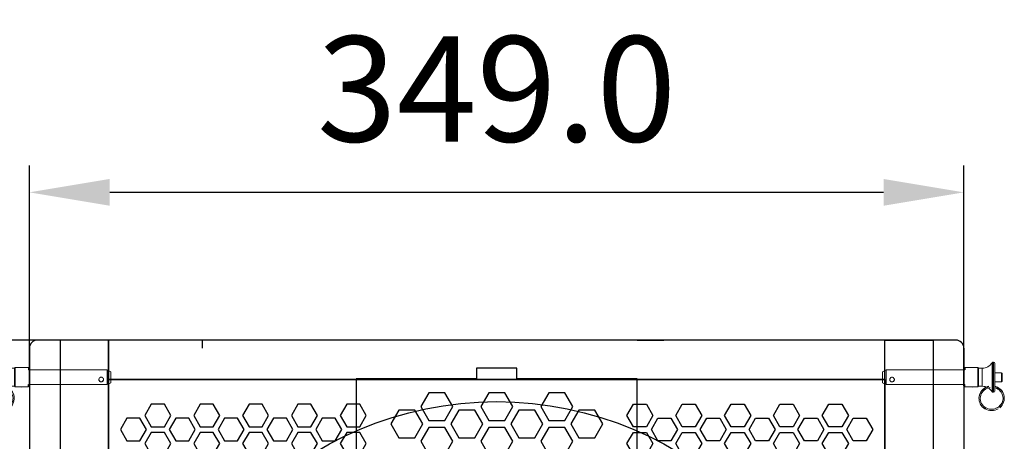
# Model space of a CAD drawing. Units: millimetres. Extents: x 0 to 9304, y 0 to 6560.
# Drawn here: x 1077 to 1444, y 4434 to 4591 of the extents above; entities that cross this region are included whole.
import ezdxf

# ---------------------------------------------------------------- set-up
doc = ezdxf.new("R2010")
doc.units = ezdxf.units.MM
doc.header["$PDSIZE"] = -1
doc.layers.add('02___PRT_ALL_AXES', color=251, linetype='Continuous')
doc.styles.get("Standard").update_dxf_attribs({"font": 'malgun.ttf'})
doc.dimstyles.new('ISO-25$0', dxfattribs={"dimtxt": 15, "dimasz": 5, "dimexe": 1.25, "dimexo": 0.625, "dimtad": 1, "dimdec": 1, "dimdsep": 46, "dimtxsty": 'Standard', "dimcen": 0, "dimclrd": 1, "dimclre": 1, "dimclrt": 1, "dimadec": 0, "dimazin": 0, "dimtfac": 1, "dimtdec": 1, "dimtmove": 2, "dimatfit": 3, "dimfxl": 1, "dimtolj": 1, "dimarcsym": 0})

# ---------------------------------------------------------------- blocks, each defined once
blk = doc.blocks.new('A$C17F95900')
for p, q in [((346, 307.98), (3, 307.98)), ((29.5, 307.98), (29.5, 0.02)), ((64.49, 307.98), (64.49, 304.98)), ((122, 307.98), (112, 307.98)), ((227, 307.98), (237, 307.98)), ((319.5, 0.02), (319.5, 307.98)), ((0, 304.98), (0, 3.02)), ((349, 304.98), (349, 3.02)), ((319.5, 293.28), (29.5, 293.28)), ((319.5, 14.72), (319.5, 293.28))]:
    blk.add_line(p, q)
at = {"color": 2}
for points in [[(11.5, 308), (11.5, 0), (29.5, 0), (29.5, 308)], [(337.5, 308), (337.5, 0), (319.5, 0), (319.5, 308)]]:
    blk.add_lwpolyline(points, close=True, dxfattribs=at)
at = {"color": 8}
blk.add_lwpolyline([(227, 14.5), (227, 293.5), (182, 293.5), (182, 297.5), (167, 297.5), (167, 293.5), (122, 293.5), (122, 14.5), (167, 14.5), (167, 10.5), (182, 10.5), (182, 14.5)], close=True, dxfattribs=at)
for points in [[(29.5, 293.28), (319.5, 293.28), (319.5, 14.72), (29.5, 14.72)], [(155.17, 277.96), (158.16, 283.14), (155.17, 288.31), (149.2, 288.31), (146.21, 283.14), (149.2, 277.96)], [(177.58, 277.96), (180.57, 283.14), (177.58, 288.31), (171.61, 288.31), (168.62, 283.14), (171.61, 277.96)], [(199.99, 277.96), (202.97, 283.14), (199.99, 288.31), (194.01, 288.31), (191.02, 283.14), (194.01, 277.96)], [(50.4, 275.64), (52.83, 279.85), (50.4, 284.06), (45.53, 284.06), (43.1, 279.85), (45.53, 275.64)], [(68.64, 275.64), (71.08, 279.85), (68.64, 284.06), (63.78, 284.06), (61.35, 279.85), (63.78, 275.64)], [(86.89, 275.64), (89.32, 279.85), (86.89, 284.06), (82.02, 284.06), (79.59, 279.85), (82.02, 275.64)], [(86.89, 275.64), (89.32, 279.85), (86.89, 284.06), (82.02, 284.06), (79.59, 279.85), (82.02, 275.64)], [(105.13, 275.64), (107.56, 279.85), (105.13, 284.06), (100.27, 284.06), (97.83, 279.85), (100.27, 275.64)], [(105.13, 275.64), (107.56, 279.85), (105.13, 284.06), (100.27, 284.06), (97.83, 279.85), (100.27, 275.64)], [(123.38, 275.64), (125.81, 279.85), (123.38, 284.06), (118.51, 284.06), (116.08, 279.85), (118.51, 275.64)], [(225.6, 275.64), (223.17, 279.85), (225.6, 284.06), (230.47, 284.06), (232.9, 279.85), (230.47, 275.64)], [(243.85, 275.64), (241.41, 279.85), (243.85, 284.06), (248.71, 284.06), (251.15, 279.85), (248.71, 275.64)], [(243.85, 275.64), (241.41, 279.85), (243.85, 284.06), (248.71, 284.06), (251.15, 279.85), (248.71, 275.64)], [(262.09, 275.64), (259.66, 279.85), (262.09, 284.06), (266.96, 284.06), (269.39, 279.85), (266.96, 275.64)], [(262.09, 275.64), (259.66, 279.85), (262.09, 284.06), (266.96, 284.06), (269.39, 279.85), (266.96, 275.64)], [(280.34, 275.64), (277.9, 279.85), (280.34, 284.06), (285.2, 284.06), (287.63, 279.85), (285.2, 275.64)], [(298.58, 275.64), (296.15, 279.85), (298.58, 284.06), (303.45, 284.06), (305.88, 279.85), (303.45, 275.64)], [(143.97, 271.5), (146.96, 276.67), (143.97, 281.85), (138, 281.85), (135.01, 276.67), (138, 271.5)], [(166.38, 271.5), (169.37, 276.67), (166.38, 281.85), (160.4, 281.85), (157.42, 276.67), (160.4, 271.5)], [(166.38, 271.5), (169.37, 276.67), (166.38, 281.85), (160.4, 281.85), (157.42, 276.67), (160.4, 271.5)], [(188.78, 271.5), (191.77, 276.67), (188.78, 281.85), (182.81, 281.85), (179.82, 276.67), (182.81, 271.5)], [(188.78, 271.5), (191.77, 276.67), (188.78, 281.85), (182.81, 281.85), (179.82, 276.67), (182.81, 271.5)], [(211.19, 271.5), (214.18, 276.67), (211.19, 281.85), (205.21, 281.85), (202.23, 276.67), (205.21, 271.5)], [(41.28, 270.37), (43.71, 274.58), (41.28, 278.8), (36.41, 278.8), (33.98, 274.58), (36.41, 270.37)], [(59.52, 270.37), (61.95, 274.58), (59.52, 278.8), (54.66, 278.8), (52.22, 274.58), (54.66, 270.37)], [(59.52, 270.37), (61.95, 274.58), (59.52, 278.8), (54.66, 278.8), (52.22, 274.58), (54.66, 270.37)], [(77.77, 270.37), (80.2, 274.58), (77.77, 278.8), (72.9, 278.8), (70.47, 274.58), (72.9, 270.37)], [(77.77, 270.37), (80.2, 274.58), (77.77, 278.8), (72.9, 278.8), (70.47, 274.58), (72.9, 270.37)], [(96.01, 270.37), (98.44, 274.58), (96.01, 278.8), (91.14, 278.8), (88.71, 274.58), (91.14, 270.37)], [(96.01, 270.37), (98.44, 274.58), (96.01, 278.8), (91.14, 278.8), (88.71, 274.58), (91.14, 270.37)], [(96.01, 270.37), (98.44, 274.58), (96.01, 278.8), (91.14, 278.8), (88.71, 274.58), (91.14, 270.37)], [(114.25, 270.37), (116.69, 274.58), (114.25, 278.8), (109.39, 278.8), (106.96, 274.58), (109.39, 270.37)], [(114.25, 270.37), (116.69, 274.58), (114.25, 278.8), (109.39, 278.8), (106.96, 274.58), (109.39, 270.37)], [(114.25, 270.37), (116.69, 274.58), (114.25, 278.8), (109.39, 278.8), (106.96, 274.58), (109.39, 270.37)], [(234.73, 270.37), (232.29, 274.58), (234.73, 278.8), (239.59, 278.8), (242.02, 274.58), (239.59, 270.37)], [(234.73, 270.37), (232.29, 274.58), (234.73, 278.8), (239.59, 278.8), (242.02, 274.58), (239.59, 270.37)], [(234.73, 270.37), (232.29, 274.58), (234.73, 278.8), (239.59, 278.8), (242.02, 274.58), (239.59, 270.37)], [(252.97, 270.37), (250.54, 274.58), (252.97, 278.8), (257.83, 278.8), (260.27, 274.58), (257.83, 270.37)], [(252.97, 270.37), (250.54, 274.58), (252.97, 278.8), (257.83, 278.8), (260.27, 274.58), (257.83, 270.37)], [(252.97, 270.37), (250.54, 274.58), (252.97, 278.8), (257.83, 278.8), (260.27, 274.58), (257.83, 270.37)], [(271.21, 270.37), (268.78, 274.58), (271.21, 278.8), (276.08, 278.8), (278.51, 274.58), (276.08, 270.37)], [(271.21, 270.37), (268.78, 274.58), (271.21, 278.8), (276.08, 278.8), (278.51, 274.58), (276.08, 270.37)], [(289.46, 270.37), (287.03, 274.58), (289.46, 278.8), (294.32, 278.8), (296.76, 274.58), (294.32, 270.37)], [(289.46, 270.37), (287.03, 274.58), (289.46, 278.8), (294.32, 278.8), (296.76, 274.58), (294.32, 270.37)], [(307.7, 270.37), (305.27, 274.58), (307.7, 278.8), (312.57, 278.8), (315, 274.58), (312.57, 270.37)], [(50.4, 265.1), (52.83, 269.32), (50.4, 273.53), (45.53, 273.53), (43.1, 269.32), (45.53, 265.1)], [(68.64, 265.1), (71.08, 269.32), (68.64, 273.53), (63.78, 273.53), (61.35, 269.32), (63.78, 265.1)], [(86.89, 265.1), (89.32, 269.32), (86.89, 273.53), (82.02, 273.53), (79.59, 269.32), (82.02, 265.1)], [(86.89, 265.1), (89.32, 269.32), (86.89, 273.53), (82.02, 273.53), (79.59, 269.32), (82.02, 265.1)], [(105.13, 265.1), (107.56, 269.32), (105.13, 273.53), (100.27, 273.53), (97.83, 269.32), (100.27, 265.1)], [(105.13, 265.1), (107.56, 269.32), (105.13, 273.53), (100.27, 273.53), (97.83, 269.32), (100.27, 265.1)], [(123.38, 265.1), (125.81, 269.32), (123.38, 273.53), (118.51, 273.53), (116.08, 269.32), (118.51, 265.1)], [(155.17, 265.03), (158.16, 270.2), (155.17, 275.38), (149.2, 275.38), (146.21, 270.2), (149.2, 265.03)], [(177.58, 265.03), (180.57, 270.2), (177.58, 275.38), (171.61, 275.38), (168.62, 270.2), (171.61, 265.03)], [(199.99, 265.03), (202.97, 270.2), (199.99, 275.38), (194.01, 275.38), (191.02, 270.2), (194.01, 265.03)], [(225.6, 265.1), (223.17, 269.32), (225.6, 273.53), (230.47, 273.53), (232.9, 269.32), (230.47, 265.1)], [(243.85, 265.1), (241.41, 269.32), (243.85, 273.53), (248.71, 273.53), (251.15, 269.32), (248.71, 265.1)], [(243.85, 265.1), (241.41, 269.32), (243.85, 273.53), (248.71, 273.53), (251.15, 269.32), (248.71, 265.1)], [(262.09, 265.1), (259.66, 269.32), (262.09, 273.53), (266.96, 273.53), (269.39, 269.32), (266.96, 265.1)], [(262.09, 265.1), (259.66, 269.32), (262.09, 273.53), (266.96, 273.53), (269.39, 269.32), (266.96, 265.1)], [(280.34, 265.1), (277.9, 269.32), (280.34, 273.53), (285.2, 273.53), (287.63, 269.32), (285.2, 265.1)], [(298.58, 265.1), (296.15, 269.32), (298.58, 273.53), (303.45, 273.53), (305.88, 269.32), (303.45, 265.1)]]:
    blk.add_lwpolyline(points, close=True)
blk.add_circle((174.5, 154), 131, dxfattribs=at)
for centre, start, end in [((3, 304.98), 90, 180), ((346, 304.98), 0, 90)]:
    blk.add_arc(centre, 3, start, end)
blk = doc.blocks.new('A$C322E31C8')
at = {"color": 4}
for p, q in [((120, 106.9), (120, 100.9)), ((120, 58.9), (120, 64.9))]:
    blk.add_line(p, q, dxfattribs=at)
at = {"color": 4, "linetype": 'Continuous', "lineweight": 0}
for p, q in [((188.2, 46.8), (188.2, 119)), ((190.7, 45.4), (190.7, 120.4)), ((192, 45.4), (192, 120.4)), ((195, 117.4), (195, 48.4)), ((211.5, 71.6), (211.5, 94.1)), ((211.5, 94.1), (213, 92.6)), ((213, 73.1), (213, 92.6)), ((137.5, 58.1), (138.5, 58.8)), ((162.6, 50), (160.1, 46.6)), ((162.6, 49.3), (160.1, 45.9)), ((165.5, 53.1), (162.6, 50)), ((165.5, 52.3), (162.6, 49.3)), ((168.9, 55.7), (165.5, 53.1)), ((168.9, 54.9), (165.5, 52.3)), ((165.7, 48.2), (168.6, 50.9)), ((168.6, 50.9), (171.8, 53.3)), ((172.5, 57.9), (168.9, 55.7)), ((172.5, 57.1), (168.9, 54.9)), ((171.8, 53.3), (175.3, 55.1)), ((176.5, 59.6), (172.5, 57.9)), ((176.5, 58.8), (172.5, 57.1)), ((175.3, 55.1), (179.1, 56.5)), ((179.2, 60.3), (176.5, 59.6)), ((180, 59.8), (176.5, 58.8)), ((179.1, 56.5), (183, 57.3)), ((183, 57.3), (183.2, 57.3)), ((197.5, 59.7), (195.2, 60.3)), ((197.5, 58.9), (195.2, 59.5)), ((195.2, 56.5), (198.7, 55.3)), ((201.4, 58), (197.5, 59.7)), ((201.4, 57.3), (197.5, 58.9)), ((198.7, 55.3), (202.2, 53.4)), ((205.1, 55.9), (201.4, 58)), ((205.1, 55.1), (201.4, 57.3)), ((202.2, 53.4), (205.4, 51.2)), ((208.4, 53.3), (205.1, 55.9)), ((208.4, 52.6), (205.1, 55.1)), ((205.4, 51.2), (208.3, 48.5)), ((211.4, 50.3), (208.4, 53.3)), ((211.4, 49.6), (208.4, 52.6)), ((213.9, 47), (211.4, 50.3)), ((213.9, 46.2), (211.4, 49.6)), ((211.5, 71.6), (213, 73.1)), ((155.8, 34.9), (155.5, 30.7)), ((155.8, 34.2), (155.5, 29.9)), ((155.5, 30.7), (155.5, 30.1)), ((155.5, 29.9), (155.6, 28.5)), ((155.6, 28.5), (156.1, 24.3)), ((156.7, 39), (155.8, 34.9)), ((156.7, 38.2), (155.8, 34.2)), ((158.2, 42.9), (156.7, 39)), ((158.2, 42.2), (156.7, 38.2)), ((160.1, 46.6), (158.2, 42.9)), ((160.1, 45.9), (158.2, 42.2)), ((158.5, 30.5), (158.9, 34.3)), ((158.6, 29), (158.5, 30.5)), ((158.5, 29.9), (158.5, 30.5)), ((158.6, 28.6), (158.5, 29.9)), ((159.1, 25), (158.6, 29)), ((159, 24.8), (158.6, 28.6)), ((158.9, 34.3), (159.8, 38.1)), ((160, 21.1), (159, 24.8)), ((160.3, 21.2), (159.1, 25)), ((159.8, 38.1), (161.3, 41.7)), ((161.3, 41.7), (163.3, 45.1)), ((163.3, 45.1), (165.7, 48.2)), ((208.3, 48.5), (210.8, 45.5)), ((210.8, 45.5), (212.7, 42.1)), ((212.7, 42.1), (214.2, 38.5)), ((214.9, 24.6), (213.8, 20.8)), ((215.9, 43.3), (213.9, 47)), ((215.9, 42.5), (213.9, 46.2)), ((215, 25.6), (213.9, 21.8)), ((214.2, 38.5), (215.1, 34.8)), ((215.5, 28.5), (214.9, 24.6)), ((215.5, 29.4), (215, 25.6)), ((215.1, 34.8), (215.5, 30.9)), ((215.5, 30.9), (215.5, 30.3)), ((215.5, 30.9), (215.5, 29.4)), ((215.5, 30.3), (215.5, 28.5)), ((217.3, 39.4), (215.9, 43.3)), ((217.3, 38.7), (215.9, 42.5)), ((216.9, 20.6), (218, 24.6)), ((218.2, 35.4), (217.3, 39.4)), ((218.2, 34.6), (217.3, 38.7)), ((218, 24.6), (218.5, 28.8)), ((218.5, 31.1), (218.2, 35.4)), ((218.5, 30.3), (218.2, 34.6)), ((218.5, 30.4), (218.5, 31.1)), ((218.5, 28.8), (218.5, 30.3)), ((156.1, 24.3), (157.2, 20.2)), ((157.2, 20.2), (158.8, 16.3)), ((158.8, 16.3), (161, 12.6)), ((161.5, 17.6), (160, 21.1)), ((161.9, 17.6), (160.3, 21.2)), ((161, 12.6), (163.7, 9.3)), ((163.5, 14.3), (161.5, 17.6)), ((164.1, 14.3), (161.9, 17.6)), ((165.9, 11.3), (163.5, 14.3)), ((163.7, 9.3), (166.9, 6.4)), ((166.8, 11.2), (164.1, 14.3)), ((168.8, 8.7), (165.9, 11.3)), ((169.9, 8.6), (166.8, 11.2)), ((166.9, 6.4), (170.3, 3.9)), ((171.9, 6.5), (168.8, 8.7)), ((173.3, 6.5), (169.9, 8.6)), ((170.8, 4.5), (174.3, 2.7)), ((171.9, 6.5), (171.9, 6.5)), ((177, 4.8), (173.3, 6.5)), ((174.3, 2.7), (178.4, 1.2)), ((180.9, 3.7), (177, 4.8)), ((178.4, 1.2), (182.6, 0.3)), ((184.9, 3.1), (180.9, 3.7)), ((182.6, 0.3), (187, 0)), ((189, 3.1), (184.9, 3.1)), ((187, 0), (191.3, 0.3)), ((193.1, 3.6), (189, 3.1)), ((191.3, 0.3), (195.6, 1.1)), ((197, 4.7), (193.1, 3.6)), ((195.6, 1.1), (199.7, 2.5)), ((200.7, 6.3), (197, 4.7)), ((201.2, 7.3), (197.7, 5.7)), ((197.7, 5.7), (197.7, 5.7)), ((199.7, 2.5), (203.6, 4.5)), ((204.1, 8.4), (200.7, 6.3)), ((204.5, 9.5), (201.2, 7.3)), ((207.2, 11), (204.1, 8.4)), ((207.5, 12.1), (204.5, 9.5)), ((207.1, 6.9), (210.3, 9.8)), ((209.9, 14), (207.2, 11)), ((210.1, 15), (207.5, 12.1)), ((212.1, 17.3), (209.9, 14)), ((212.2, 18.3), (210.1, 15)), ((210.3, 9.8), (213, 13.1)), ((213.8, 20.8), (212.1, 17.3)), ((213.9, 21.8), (212.2, 18.3)), ((213, 13.1), (215.2, 16.7)), ((215.2, 16.7), (216.9, 20.6))]:
    blk.add_line(p, q, dxfattribs=at)
for centre, start, end in [((190.7, 117.4), 90, 147.7375), ((192, 117.4), 360, 90), ((190.7, 48.4), 212.2625, 270), ((192, 48.4), 270, 0)]:
    blk.add_arc(centre, 3, start, end, dxfattribs=at)
for points, knots in [([(170.8, 4.4), (170.7, 4.3), (170.6, 4.1), (170.4, 4), (170.3, 3.9), (170.3, 3.9)], [0, 0, 0, 0, 0.705932, 0.905556, 1, 1, 1, 1]), ([(171.9, 6.5), (171.9, 6.3), (171.8, 6.1), (171.5, 5.6), (171.2, 5), (170.9, 4.6), (170.8, 4.4)], [0, 0, 0, 0, 0.144032, 0.397115, 0.705045, 1, 1, 1, 1]), ([(197.7, 5.7), (197.7, 5.6), (197.7, 5.4), (197.8, 5.2), (197.8, 5)], [0, 0, 0, 0, 0.371356, 1, 1, 1, 1])]:
    blk.add_open_spline(points, degree=3, knots=knots, dxfattribs=at)
at = {"layer": '02___PRT_ALL_AXES', "color": 4, "linetype": 'Continuous', "lineweight": 0}
for p, q in [((-85, 96.7), (-76, 100.9)), ((-76, 64.9), (-76, 100.9)), ((-76, 100.9), (-11.5, 100.9)), ((-11.5, 100.9), (120, 100.9)), ((120, 106.9), (153, 106.9)), ((153, 58.9), (153, 106.9)), ((153, 106.9), (154.5, 105.4)), ((154.5, 60.4), (154.5, 105.4)), ((154.5, 105.4), (163.5, 105.4)), ((163.5, 60.4), (163.5, 105.4)), ((190.7, 120.4), (192, 120.4)), ((-85, 69.1), (-85, 96.7)), ((195, 94.1), (211.5, 94.1)), ((-85, 69.1), (-76, 64.9)), ((-76, 64.9), (-11.5, 64.9)), ((-11.5, 64.9), (120, 64.9)), ((120, 58.9), (153, 58.9)), ((153, 58.9), (154.5, 60.4)), ((154.5, 60.4), (163.5, 60.4)), ((195, 71.6), (211.5, 71.6)), ((190.7, 45.4), (192, 45.4))]:
    blk.add_line(p, q, dxfattribs=at)
for centre, radius, start, end in [((163.5, 134.5), 29.2, 270, 327.7375), ((-61.7, 76.8), 5.16, 179.4421, 179.9997), ((-61.5, 76.8), 5.38, 170.5364, 178.8598), ((-61.7, 76.8), 5.19, 178.9049, 179.4421), ((-61, 77.8), 6, 195.425, 344.4745), ((-60.5, 76.8), 5.38, 1.1404, 9.4847), ((-60.3, 76.8), 5.19, 0.558, 1.0951), ((-60.3, 76.8), 5.16, 0.0003, 0.558), ((-61.1, 77.5), 6.08, 250.0006, 250.2255), ((-60.9, 77.5), 6.05, 289.7394, 291.221), ((163.5, 31.2), 29.2, 32.2625, 90)]:
    blk.add_arc(centre, radius, start, end, dxfattribs=at)
for points, knots in [([(-65.8, 73.8), (-66.2, 74.3), (-66.7, 75.2), (-66.9, 76.3), (-66.9, 76.8)], [0, 0, 0, 0, 0.495031, 1, 1, 1, 1]), ([(-66.9, 76.8), (-66.8, 76), (-66.6, 75), (-66, 74.1), (-65.8, 73.8)], [0, 0, 0, 0, 0.746468, 1, 1, 1, 1]), ([(-65.8, 80), (-65.3, 80.9), (-64, 82.3), (-61, 83.2), (-58, 82.3), (-56.7, 80.9), (-56.2, 80)], [0, 0, 0, 0, 0.249988, 0.500008, 0.75002, 1, 1, 1, 1]), ([(-63.2, 71.8), (-63.5, 71.9), (-64.5, 72.4), (-65.4, 73.2), (-65.8, 73.8)], [0, 0, 0, 0, 0.259326, 1, 1, 1, 1]), ([(-56.2, 73.8), (-56.3, 73.6), (-57, 72.8), (-57.9, 72.2), (-58.7, 71.9)], [0, 0, 0, 0, 0.245686, 1, 1, 1, 1]), ([(-56.2, 73.8), (-56, 74.1), (-55.4, 75), (-55.2, 76), (-55.2, 76.8)], [0, 0, 0, 0, 0.253532, 1, 1, 1, 1]), ([(-55.2, 76.8), (-55.2, 76.3), (-55.3, 75.2), (-55.8, 74.3), (-56.2, 73.8)], [0, 0, 0, 0, 0.50497, 1, 1, 1, 1])]:
    blk.add_open_spline(points, degree=3, knots=knots, dxfattribs=at)
for points in [[(-66.8, 77.7), (-66.6, 78.5), (-66.3, 79.3), (-65.8, 80)], [(-56.2, 80), (-55.7, 79.3), (-55.4, 78.5), (-55.2, 77.7)], [(-58.8, 71.8), (-60.2, 71.3), (-61.8, 71.3), (-63.2, 71.8)]]:
    blk.add_open_spline(points, degree=3, dxfattribs=at)
blk = doc.blocks.new('*D21')
at = {"color": 1, "lineweight": -2, "transparency": 16777216}
for p, q in [((1080.14, 4455.35), (1080.14, 4536.84)), ((1429.14, 4454.56), (1429.14, 4536.84)), ((1399.14, 4526.84), (1110.14, 4526.84))]:
    blk.add_line(p, q, dxfattribs=at)
at = {"color": 1, "transparency": 16777216}
for points in [[(1110.14, 4531.84), (1110.14, 4521.84), (1080.14, 4526.84)], [(1399.14, 4531.84), (1399.14, 4521.84), (1429.14, 4526.84)]]:
    blk.add_solid(points, dxfattribs=at)
at = {"layer": 'Defpoints', "color": 0, "transparency": 16777216}
for p in [(1080.14, 4526.84), (1080.14, 4445.35), (1429.14, 4444.56)]:
    blk.add_point(p, dxfattribs=at)
at = {"color": 1, "transparency": 16777216, "insert": (1254.64, 4565.47), "char_height": 39.375, "attachment_point": 5}
blk.add_mtext('\\A1;349.0', dxfattribs=at)
blk = doc.blocks.new('*D22')
at = {"color": 1, "lineweight": -2, "transparency": 16777216}
for p, q in [((1134.21, 4471.66), (943.55, 4471.66)), ((953.55, 4441.66), (953.55, 4356.31)), ((953.55, 4193.7), (953.55, 4279.05)), ((1134.21, 4163.7), (943.55, 4163.7))]:
    blk.add_line(p, q, dxfattribs=at)
at = {"color": 1, "transparency": 16777216}
for points in [[(948.55, 4441.66), (958.55, 4441.66), (953.55, 4471.66)], [(948.55, 4193.7), (958.55, 4193.7), (953.55, 4163.7)]]:
    blk.add_solid(points, dxfattribs=at)
at = {"layer": 'Defpoints', "color": 0, "transparency": 16777216}
for p in [(1144.21, 4471.66), (953.55, 4163.7), (1144.21, 4163.7)]:
    blk.add_point(p, dxfattribs=at)
at = {"color": 1, "transparency": 16777216, "insert": (953.55, 4317.68), "char_height": 39.375, "attachment_point": 5}
blk.add_mtext('\\A1;308.0', dxfattribs=at)

msp = doc.modelspace()

# ---------------------------------------------------------------- block references
at = {"color": 4}
msp.add_blockref('A$C17F95900', (1080.14, 4163.68), dxfattribs=at)
at = {"color": 2, "yscale": 0.1500000000014551, "zscale": 0.1499999999999999}
for p, xscale in [((1097.8, 4445.36), -0.1499999999941792), ((1411.48, 4445.36), 0.1499999999978172)]:
    msp.add_blockref('A$C322E31C8', p, dxfattribs=dict(at, xscale=xscale))

# ---------------------------------------------------------------- dimensions: what is measured, and where the dimension line sits
dim = msp.add_linear_dim(base=(1080.14, 4526.84), p1=(1429.14, 4444.56), p2=(1080.14, 4445.35), dimstyle='ISO-25$0', override={"dimtxt": 39.375, "dimasz": 30, "dimexe": 10, "dimexo": 10, "dimgap": 18.288, "dimtih": 1, "dimtoh": 1, "dimzin": 0, "dimadec": 1, "dimtzin": 0})
dim.commit()
dim.dimension.update_dxf_attribs({"geometry": '*D21', "text_midpoint": (1254.64, 4565.47)})
dim = msp.add_linear_dim(base=(953.55, 4163.7), p1=(1144.21, 4471.66), p2=(1144.21, 4163.7), angle=90, dimstyle='ISO-25$0', override={"dimtxt": 39.375, "dimasz": 30, "dimexe": 10, "dimexo": 10, "dimgap": 18.288, "dimtih": 1, "dimtoh": 1, "dimzin": 0, "dimadec": 1, "dimtzin": 0})
dim.commit()
dim.dimension.update_dxf_attribs({"geometry": '*D22', "text_midpoint": (953.55, 4317.68)})

doc.saveas('drawing.dxf')
